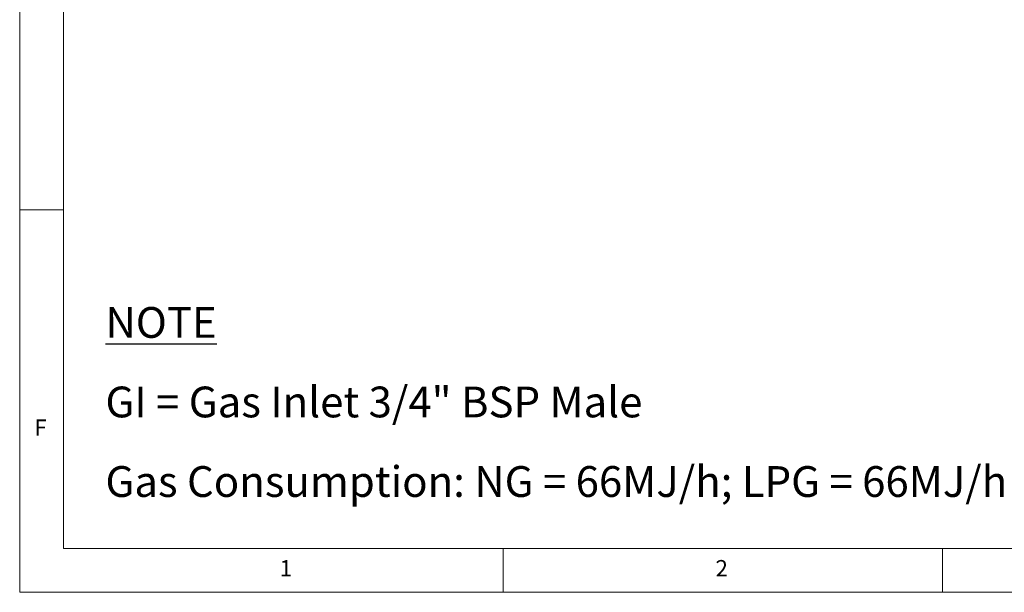
# Model space of a CAD drawing. Units: millimetres. Extents: x 5 to 415, y 5 to 292.
# Drawn here: x 5 to 117, y 5 to 70 of the extents above; entities that cross this region are included whole.
import ezdxf

# ---------------------------------------------------------------- set-up
doc = ezdxf.new("R2010")
doc.units = ezdxf.units.MM
doc.layers.add('FORMAT', color=7, linetype='Continuous')
doc.styles.add('SLDTEXTSTYLE0', font='TXT', dxfattribs={"width": 0.75})
doc.styles.add('SLDTEXTSTYLE1', font='TXT', dxfattribs={"width": 0.696429})

# ---------------------------------------------------------------- blocks, each defined once
blk = doc.blocks.new('SW_NOTE_0')
at = {"layer": 'FORMAT', "color": 0, "char_height": 3.5, "attachment_point": 1}
for s, insert, style in [('\\LNOTE', (0, 4.51), 'SLDTEXTSTYLE0'), ('GI = Gas Inlet 3/4" BSP Male', (0, -4.54), 'SLDTEXTSTYLE1'), ('Gas Consumption: NG = 66MJ/h; LPG = 66MJ/h', (0, -13.59), 'SLDTEXTSTYLE0')]:
    blk.add_mtext(s, dxfattribs=dict(at, insert=insert, style=style))

msp = doc.modelspace()

# ---------------------------------------------------------------- linework, layer by layer
at = {"color": 7, "linetype": 'Continuous', "lineweight": 18}
for p, q in [((5, 292), (5, 5)), ((10, 287), (10, 10)), ((10, 48.5), (5, 48.5)), ((10, 10), (227.8, 10)), ((60, 5), (60, 10)), ((110, 10), (110, 5)), ((5, 5), (415, 5))]:
    msp.add_line(p, q, dxfattribs=at)

# ---------------------------------------------------------------- block references
at = {"layer": 'FORMAT'}
msp.add_blockref('SW_NOTE_0', (14.754, 32.945), dxfattribs=at)

# ---------------------------------------------------------------- texts
at = {"color": 7, "linetype": 'Continuous', "lineweight": 0, "char_height": 1.852, "attachment_point": 1, "style": 'SLDTEXTSTYLE0'}
for s, insert in [('F', (6.667, 24.668)), ('1', (34.583, 8.668)), ('2', (84.167, 8.668))]:
    msp.add_mtext(s, dxfattribs=dict(at, insert=insert))

doc.saveas('drawing.dxf')
